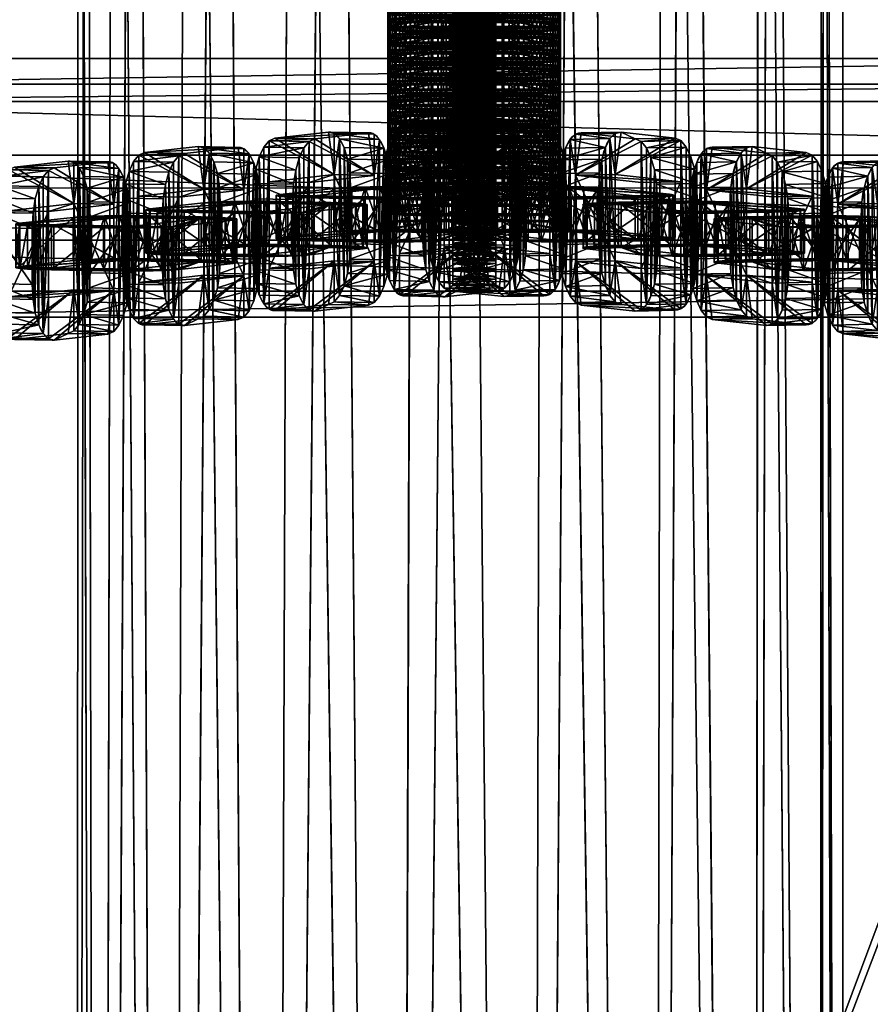
# Model space of a CAD drawing. Units: millimetres. Extents: x -150 to 167, y -1670 to 1670.
# Drawn here: x -51 to 48, y -1142 to -1028 of the extents above; entities that cross this region are included whole.
import ezdxf

# ---------------------------------------------------------------- set-up
doc = ezdxf.new("R2010")
doc.units = ezdxf.units.MM
doc.layers.get('0').update_dxf_attribs({"true_color": 0xffffff})

# ---------------------------------------------------------------- blocks, each defined once
blk = doc.blocks.new('Bryla1326#1')
at = {"color": 254, "true_color": 0xdcdcdc}
for p, q in [((-367.3, 639.34, 2508.87), (-369.79, 1481.94, 2494.19)), ((-369.79, 1481.94, 2494.19), (-369.79, 639.34, 2494.19)), ((-367.62, 639.34, 2480.45), (-369.79, 1481.94, 2494.19)), ((-367.62, 639.34, 2480.45), (-367.11, 1481.94, 2478.99)), ((-367.3, 639.34, 2508.87), (-367.11, 1481.94, 2509.39)), ((-360.09, 639.34, 2521.9), (-367.11, 1481.94, 2509.39)), ((-361.3, 639.34, 2468.06), (-367.11, 1481.94, 2478.99)), ((-361.3, 639.34, 2468.06), (-359.39, 1481.94, 2465.62)), ((-360.09, 639.34, 2521.9), (-359.39, 1481.94, 2522.76)), ((-348.99, 639.34, 2531.82), (-359.39, 1481.94, 2522.76)), ((-351.47, 639.34, 2458.23), (-359.39, 1481.94, 2465.62)), ((-351.47, 639.34, 2458.23), (-347.57, 1481.94, 2455.69)), ((-348.99, 639.34, 2531.82), (-347.57, 1481.94, 2532.68)), ((-335.23, 639.34, 2537.52), (-347.57, 1481.94, 2532.68)), ((-339.08, 639.34, 2451.91), (-347.57, 1481.94, 2455.69)), ((-339.08, 639.34, 2451.91), (-333.06, 1481.94, 2450.41)), ((-335.23, 639.34, 2537.52), (-333.06, 1481.94, 2537.96)), ((-320.36, 639.34, 2538.36), (-333.06, 1481.94, 2537.96)), ((-325.34, 639.34, 2449.74), (-333.06, 1481.94, 2450.41)), ((-325.34, 639.34, 2449.74), (-317.62, 1481.94, 2450.41)), ((-320.36, 639.34, 2538.36), (-317.62, 1481.94, 2537.96)), ((-306.06, 639.34, 2534.24), (-317.62, 1481.94, 2537.96)), ((-310.66, 639.34, 2452.23), (-317.62, 1481.94, 2450.41)), ((-310.66, 639.34, 2452.23), (-303.12, 1481.94, 2455.69)), ((-306.06, 639.34, 2534.24), (-303.12, 1481.94, 2532.68)), ((-293.91, 639.34, 2525.62), (-303.12, 1481.94, 2532.68)), ((-297.63, 639.34, 2459.44), (-303.12, 1481.94, 2455.69)), ((-297.63, 639.34, 2459.44), (-291.29, 1481.94, 2465.62)), ((-293.91, 639.34, 2525.62), (-291.29, 1481.94, 2522.76)), ((-285.29, 639.34, 2513.47), (-291.29, 1481.94, 2522.76)), ((-287.7, 639.34, 2470.54), (-291.29, 1481.94, 2465.62)), ((-287.7, 639.34, 2470.54), (-283.57, 1481.94, 2478.99)), ((-285.29, 639.34, 2513.47), (-283.57, 1481.94, 2509.39)), ((-281.17, 639.34, 2499.16), (-283.57, 1481.94, 2509.39)), ((-282.01, 639.34, 2484.3), (-283.57, 1481.94, 2478.99)), ((-282.01, 639.34, 2484.3), (-280.89, 1481.94, 2494.19)), ((-281.17, 639.34, 2499.16), (-280.89, 1481.94, 2494.19))]:
    blk.add_line(p, q, dxfattribs=at)
mesh = blk.add_polyface(dxfattribs=at)
corners = [(-369.79, 1481.94, 2494.19), (-369.79, 639.34, 2494.19), (-367.3, 639.34, 2508.87)]
mesh.append_faces([[corners[k] for k in face] for face in [(0, 1, 2)]], dxfattribs={"color": 254})
mesh = blk.add_polyface(dxfattribs=at)
corners = [(-369.79, 1481.94, 2494.19), (-367.3, 639.34, 2508.87), (-367.11, 1481.94, 2509.39)]
mesh.append_faces([[corners[k] for k in face] for face in [(0, 1, 2)]], dxfattribs={"color": 254})
mesh = blk.add_polyface(dxfattribs=at)
corners = [(-367.11, 1481.94, 2478.99), (-367.62, 639.34, 2480.45), (-369.79, 1481.94, 2494.19)]
mesh.append_faces([[corners[k] for k in face] for face in [(0, 1, 2)]], dxfattribs={"color": 254})
mesh = blk.add_polyface(dxfattribs=at)
corners = [(-369.79, 1481.94, 2494.19), (-367.62, 639.34, 2480.45), (-369.79, 639.34, 2494.19)]
mesh.append_faces([[corners[k] for k in face] for face in [(0, 1, 2)]], dxfattribs={"color": 254})
mesh = blk.add_polyface(dxfattribs=at)
corners = [(-367.11, 1481.94, 2478.99), (-361.3, 639.34, 2468.06), (-367.62, 639.34, 2480.45)]
mesh.append_faces([[corners[k] for k in face] for face in [(0, 1, 2)]], dxfattribs={"color": 254})
mesh = blk.add_polyface(dxfattribs=at)
corners = [(-367.11, 1481.94, 2509.39), (-367.3, 639.34, 2508.87), (-360.09, 639.34, 2521.9)]
mesh.append_faces([[corners[k] for k in face] for face in [(0, 1, 2)]], dxfattribs={"color": 254})
mesh = blk.add_polyface(dxfattribs=at)
corners = [(-367.11, 1481.94, 2509.39), (-360.09, 639.34, 2521.9), (-359.39, 1481.94, 2522.76)]
mesh.append_faces([[corners[k] for k in face] for face in [(0, 1, 2)]], dxfattribs={"color": 254})
mesh = blk.add_polyface(dxfattribs=at)
corners = [(-359.39, 1481.94, 2465.62), (-361.3, 639.34, 2468.06), (-367.11, 1481.94, 2478.99)]
mesh.append_faces([[corners[k] for k in face] for face in [(0, 1, 2)]], dxfattribs={"color": 254})
mesh = blk.add_polyface(dxfattribs=at)
corners = [(-351.47, 639.34, 2458.23), (-361.3, 639.34, 2468.06), (-359.39, 1481.94, 2465.62)]
mesh.append_faces([[corners[k] for k in face] for face in [(0, 1, 2)]], dxfattribs={"color": 254})
mesh = blk.add_polyface(dxfattribs=at)
corners = [(-348.99, 639.34, 2531.82), (-359.39, 1481.94, 2522.76), (-360.09, 639.34, 2521.9)]
mesh.append_faces([[corners[k] for k in face] for face in [(0, 1, 2)]], dxfattribs={"color": 254})
mesh = blk.add_polyface(dxfattribs=at)
corners = [(-347.57, 1481.94, 2532.68), (-359.39, 1481.94, 2522.76), (-348.99, 639.34, 2531.82)]
mesh.append_faces([[corners[k] for k in face] for face in [(0, 1, 2)]], dxfattribs={"color": 254})
mesh = blk.add_polyface(dxfattribs=at)
corners = [(-347.57, 1481.94, 2455.69), (-351.47, 639.34, 2458.23), (-359.39, 1481.94, 2465.62)]
mesh.append_faces([[corners[k] for k in face] for face in [(0, 1, 2)]], dxfattribs={"color": 254})
mesh = blk.add_polyface(dxfattribs=at)
corners = [(-339.08, 639.34, 2451.91), (-351.47, 639.34, 2458.23), (-347.57, 1481.94, 2455.69)]
mesh.append_faces([[corners[k] for k in face] for face in [(0, 1, 2)]], dxfattribs={"color": 254})
mesh = blk.add_polyface(dxfattribs=at)
corners = [(-335.23, 639.34, 2537.52), (-347.57, 1481.94, 2532.68), (-348.99, 639.34, 2531.82)]
mesh.append_faces([[corners[k] for k in face] for face in [(0, 1, 2)]], dxfattribs={"color": 254})
mesh = blk.add_polyface(dxfattribs=at)
corners = [(-333.06, 1481.94, 2537.96), (-347.57, 1481.94, 2532.68), (-335.23, 639.34, 2537.52)]
mesh.append_faces([[corners[k] for k in face] for face in [(0, 1, 2)]], dxfattribs={"color": 254})
mesh = blk.add_polyface(dxfattribs=at)
corners = [(-333.06, 1481.94, 2450.41), (-339.08, 639.34, 2451.91), (-347.57, 1481.94, 2455.69)]
mesh.append_faces([[corners[k] for k in face] for face in [(0, 1, 2)]], dxfattribs={"color": 254})
mesh = blk.add_polyface(dxfattribs=at)
corners = [(-325.34, 639.34, 2449.74), (-339.08, 639.34, 2451.91), (-333.06, 1481.94, 2450.41)]
mesh.append_faces([[corners[k] for k in face] for face in [(0, 1, 2)]], dxfattribs={"color": 254})
mesh = blk.add_polyface(dxfattribs=at)
corners = [(-320.36, 639.34, 2538.36), (-333.06, 1481.94, 2537.96), (-335.23, 639.34, 2537.52)]
mesh.append_faces([[corners[k] for k in face] for face in [(0, 1, 2)]], dxfattribs={"color": 254})
mesh = blk.add_polyface(dxfattribs=at)
corners = [(-317.62, 1481.94, 2537.96), (-333.06, 1481.94, 2537.96), (-320.36, 639.34, 2538.36)]
mesh.append_faces([[corners[k] for k in face] for face in [(0, 1, 2)]], dxfattribs={"color": 254})
mesh = blk.add_polyface(dxfattribs=at)
corners = [(-317.62, 1481.94, 2450.41), (-325.34, 639.34, 2449.74), (-333.06, 1481.94, 2450.41)]
mesh.append_faces([[corners[k] for k in face] for face in [(0, 1, 2)]], dxfattribs={"color": 254})
mesh = blk.add_polyface(dxfattribs=at)
corners = [(-310.66, 639.34, 2452.23), (-325.34, 639.34, 2449.74), (-317.62, 1481.94, 2450.41)]
mesh.append_faces([[corners[k] for k in face] for face in [(0, 1, 2)]], dxfattribs={"color": 254})
mesh = blk.add_polyface(dxfattribs=at)
corners = [(-306.06, 639.34, 2534.24), (-317.62, 1481.94, 2537.96), (-320.36, 639.34, 2538.36)]
mesh.append_faces([[corners[k] for k in face] for face in [(0, 1, 2)]], dxfattribs={"color": 254})
mesh = blk.add_polyface(dxfattribs=at)
corners = [(-303.12, 1481.94, 2532.68), (-317.62, 1481.94, 2537.96), (-306.06, 639.34, 2534.24)]
mesh.append_faces([[corners[k] for k in face] for face in [(0, 1, 2)]], dxfattribs={"color": 254})
mesh = blk.add_polyface(dxfattribs=at)
corners = [(-303.12, 1481.94, 2455.69), (-310.66, 639.34, 2452.23), (-317.62, 1481.94, 2450.41)]
mesh.append_faces([[corners[k] for k in face] for face in [(0, 1, 2)]], dxfattribs={"color": 254})
mesh = blk.add_polyface(dxfattribs=at)
corners = [(-297.63, 639.34, 2459.44), (-310.66, 639.34, 2452.23), (-303.12, 1481.94, 2455.69)]
mesh.append_faces([[corners[k] for k in face] for face in [(0, 1, 2)]], dxfattribs={"color": 254})
mesh = blk.add_polyface(dxfattribs=at)
corners = [(-293.91, 639.34, 2525.62), (-303.12, 1481.94, 2532.68), (-306.06, 639.34, 2534.24)]
mesh.append_faces([[corners[k] for k in face] for face in [(0, 1, 2)]], dxfattribs={"color": 254})
mesh = blk.add_polyface(dxfattribs=at)
corners = [(-291.29, 1481.94, 2522.76), (-303.12, 1481.94, 2532.68), (-293.91, 639.34, 2525.62)]
mesh.append_faces([[corners[k] for k in face] for face in [(0, 1, 2)]], dxfattribs={"color": 254})
mesh = blk.add_polyface(dxfattribs=at)
corners = [(-291.29, 1481.94, 2465.62), (-297.63, 639.34, 2459.44), (-303.12, 1481.94, 2455.69)]
mesh.append_faces([[corners[k] for k in face] for face in [(0, 1, 2)]], dxfattribs={"color": 254})
mesh = blk.add_polyface(dxfattribs=at)
corners = [(-291.29, 1481.94, 2465.62), (-287.7, 639.34, 2470.54), (-297.63, 639.34, 2459.44)]
mesh.append_faces([[corners[k] for k in face] for face in [(0, 1, 2)]], dxfattribs={"color": 254})
mesh = blk.add_polyface(dxfattribs=at)
corners = [(-291.29, 1481.94, 2522.76), (-293.91, 639.34, 2525.62), (-285.29, 639.34, 2513.47)]
mesh.append_faces([[corners[k] for k in face] for face in [(0, 1, 2)]], dxfattribs={"color": 254})
mesh = blk.add_polyface(dxfattribs=at)
corners = [(-291.29, 1481.94, 2522.76), (-285.29, 639.34, 2513.47), (-283.57, 1481.94, 2509.39)]
mesh.append_faces([[corners[k] for k in face] for face in [(0, 1, 2)]], dxfattribs={"color": 254})
mesh = blk.add_polyface(dxfattribs=at)
corners = [(-283.57, 1481.94, 2478.99), (-287.7, 639.34, 2470.54), (-291.29, 1481.94, 2465.62)]
mesh.append_faces([[corners[k] for k in face] for face in [(0, 1, 2)]], dxfattribs={"color": 254})
mesh = blk.add_polyface(dxfattribs=at)
corners = [(-283.57, 1481.94, 2478.99), (-282.01, 639.34, 2484.3), (-287.7, 639.34, 2470.54)]
mesh.append_faces([[corners[k] for k in face] for face in [(0, 1, 2)]], dxfattribs={"color": 254})
mesh = blk.add_polyface(dxfattribs=at)
corners = [(-283.57, 1481.94, 2509.39), (-285.29, 639.34, 2513.47), (-281.17, 639.34, 2499.16)]
mesh.append_faces([[corners[k] for k in face] for face in [(0, 1, 2)]], dxfattribs={"color": 254})
mesh = blk.add_polyface(dxfattribs=at)
corners = [(-283.57, 1481.94, 2509.39), (-281.17, 639.34, 2499.16), (-280.89, 1481.94, 2494.19)]
mesh.append_faces([[corners[k] for k in face] for face in [(0, 1, 2)]], dxfattribs={"color": 254})
mesh = blk.add_polyface(dxfattribs=at)
corners = [(-280.89, 1481.94, 2494.19), (-282.01, 639.34, 2484.3), (-283.57, 1481.94, 2478.99)]
mesh.append_faces([[corners[k] for k in face] for face in [(0, 1, 2)]], dxfattribs={"color": 254})
mesh = blk.add_polyface(dxfattribs=at)
corners = [(-280.89, 1481.94, 2494.19), (-281.17, 639.34, 2499.16), (-282.01, 639.34, 2484.3)]
mesh.append_faces([[corners[k] for k in face] for face in [(0, 1, 2)]], dxfattribs={"color": 254})
blk = doc.blocks.new('Komponent#5')
blk.add_blockref('Bryla1326#1', (390.83, 1861.04, -1920.37))
blk = doc.blocks.new('Komponent#2')
at = {"color": 254, "true_color": 0xdcdcdc}
blk.add_blockref('Komponent#5', (0, 21.98), dxfattribs=at)
blk = doc.blocks.new('Komponent#7')
at = {"rotation": 180}
blk.add_blockref('Komponent#2', (131.92, 3439.92), dxfattribs=at)
blk = doc.blocks.new('Group#40')
for p, q in [((5, 19.77, 5), (5, 19.77)), ((23.25, 20, 5), (6.75, 20, 5)), ((23.25, 20), (6.75, 20)), ((6.75, 20, 5), (6.75, 20)), ((25, 19.77, 5), (23.25, 20, 5)), ((25, 19.77), (23.25, 20)), ((23.25, 20, 5), (23.25, 20)), ((26.63, 19.1, 5), (25, 19.77, 5)), ((26.63, 19.1), (25, 19.77)), ((25, 19.77, 5), (25, 19.77)), ((3.37, 19.1, 5), (3.37, 19.1)), ((28.02, 18.02, 5), (26.63, 19.1, 5)), ((28.02, 18.02), (26.63, 19.1)), ((26.63, 19.1, 5), (26.63, 19.1)), ((1.98, 18.02, 5), (1.98, 18.02)), ((29.1, 16.63, 5), (28.02, 18.02, 5)), ((29.1, 16.63), (28.02, 18.02)), ((28.02, 18.02, 5), (28.02, 18.02)), ((0.9, 16.63, 5), (0.9, 16.63)), ((29.77, 15, 5), (29.1, 16.63, 5)), ((29.77, 15), (29.1, 16.63)), ((29.1, 16.63, 5), (29.1, 16.63)), ((0.23, 15, 5), (0.23, 15)), ((5, 15, 5), (5, 5, 5)), ((25, 15, 5), (5, 15, 5)), ((25, 15), (5, 15)), ((5, 15), (5, 5)), ((5, 15, 5), (5, 15)), ((25, 5, 5), (25, 15, 5)), ((25, 5), (25, 15)), ((25, 15, 5), (25, 15)), ((30, 13.25, 5), (29.77, 15, 5)), ((30, 13.25), (29.77, 15)), ((29.77, 15, 5), (29.77, 15)), ((0, 13.25, 5), (0, 6.75, 5)), ((0, 13.25), (0, 6.75)), ((0, 13.25, 5), (0, 13.25)), ((30, 6.75, 5), (30, 13.25, 5)), ((30, 6.75), (30, 13.25)), ((30, 13.25, 5), (30, 13.25)), ((0.23, 5, 5), (0, 6.75, 5)), ((0.23, 5), (0, 6.75)), ((0, 6.75, 5), (0, 6.75)), ((30, 6.75, 5), (30, 6.75)), ((0.9, 3.37, 5), (0.23, 5, 5)), ((0.9, 3.37), (0.23, 5)), ((0.23, 5, 5), (0.23, 5)), ((5, 5, 5), (25, 5, 5)), ((5, 5), (25, 5)), ((5, 5, 5), (5, 5)), ((25, 5, 5), (25, 5)), ((29.77, 5, 5), (29.77, 5)), ((1.98, 1.98, 5), (0.9, 3.37, 5)), ((1.98, 1.98), (0.9, 3.37)), ((0.9, 3.37, 5), (0.9, 3.37)), ((29.1, 3.37, 5), (29.1, 3.37)), ((3.37, 0.9, 5), (1.98, 1.98, 5)), ((3.37, 0.9), (1.98, 1.98)), ((1.98, 1.98, 5), (1.98, 1.98)), ((28.02, 1.98, 5), (28.02, 1.98)), ((5, 0.23, 5), (3.37, 0.9, 5)), ((5, 0.23), (3.37, 0.9)), ((3.37, 0.9, 5), (3.37, 0.9)), ((6.75, 0, 5), (5, 0.23, 5)), ((6.75, 0), (5, 0.23)), ((5, 0.23, 5), (5, 0.23)), ((6.75, 0, 5), (23.25, 0, 5)), ((6.75, 0), (23.25, 0)), ((23.25, 0, 5), (23.25, 0)), ((25, 0.23, 5), (25, 0.23)), ((26.63, 0.9, 5), (26.63, 0.9)), ((6.75, 0, 5), (6.75, 0))]:
    blk.add_line(p, q)
at = {"extrusion": (0, 0, -1)}
for centre, start, end in [((-6.75, 13.25, -5), 0, 90), ((-6.75, 13.25), 0, 90), ((-23.25, 6.75, -5), 180, 270), ((-23.25, 6.75), 180, 270)]:
    blk.add_arc(centre, 6.75, start, end, dxfattribs=at)
mesh = blk.add_polyface()
corners = [(0, 6.75, 5), (0.23, 15, 5), (0, 13.25, 5), (0.23, 5, 5), (0.9, 16.63, 5), (0.9, 3.37, 5), (1.98, 18.02, 5), (1.98, 1.98, 5), (3.37, 19.1, 5), (3.37, 0.9, 5), (5, 0.23, 5), (5, 5, 5), (5, 15, 5), (25, 5, 5), (6.75, 0, 5), (23.25, 0, 5), (25, 0.23, 5), (26.63, 0.9, 5), (25, 15, 5), (5, 19.77, 5), (6.75, 20, 5), (23.25, 20, 5), (25, 19.77, 5), (26.63, 19.1, 5), (28.02, 1.98, 5), (28.02, 18.02, 5), (29.1, 3.37, 5), (29.1, 16.63, 5), (29.77, 5, 5), (29.77, 15, 5), (30, 6.75, 5), (30, 13.25, 5)]
mesh.append_faces([[corners[k] for k in face] for face in [(0, 1, 2), (29, 30, 31)]], dxfattribs={"vtx0": -1})
mesh.append_faces([[corners[k] for k in face] for face in [(1, 3, 4), (4, 5, 6), (6, 7, 8), (11, 10, 13), (13, 17, 18), (19, 18, 20), (20, 18, 21), (21, 18, 22), (22, 18, 23), (23, 24, 25), (25, 26, 27), (27, 28, 29)]], dxfattribs={"vtx0": -1, "vtx1": -1})
mesh.append_faces([[corners[k] for k in face] for face in [(8, 10, 11), (23, 18, 17)]], dxfattribs={"vtx0": -1, "vtx1": -1, "vtx2": -1})
mesh.append_faces([[corners[k] for k in face] for face in [(1, 0, 3), (4, 3, 5), (6, 5, 7), (8, 7, 9), (8, 9, 10), (8, 11, 12), (13, 10, 14), (13, 14, 15), (13, 15, 16), (13, 16, 17), (12, 19, 8), (19, 12, 18), (23, 17, 24), (25, 24, 26), (27, 26, 28), (29, 28, 30)]], dxfattribs={"vtx0": -1, "vtx2": -1})
mesh = blk.add_polyface()
corners = [(5, 19.77), (5, 15), (3.37, 19.1), (25, 15), (6.75, 20), (23.25, 20), (25, 19.77), (26.63, 19.1), (25, 5), (0.23, 15), (0, 6.75), (0, 13.25), (0.23, 5), (0.9, 16.63), (0.9, 3.37), (1.98, 18.02), (1.98, 1.98), (3.37, 0.9), (5, 0.23), (5, 5), (6.75, 0), (23.25, 0), (25, 0.23), (26.63, 0.9), (28.02, 18.02), (28.02, 1.98), (29.1, 16.63), (29.1, 3.37), (29.77, 15), (29.77, 5), (30, 13.25), (30, 6.75)]
mesh.append_faces([[corners[k] for k in face] for face in [(9, 10, 11), (29, 30, 31)]], dxfattribs={"vtx0": -1})
mesh.append_faces([[corners[k] for k in face] for face in [(0, 1, 2), (1, 0, 3), (3, 7, 8), (10, 9, 12), (12, 13, 14), (14, 15, 16), (16, 2, 17), (17, 2, 18), (19, 2, 1), (18, 8, 20), (20, 8, 21), (21, 8, 22), (22, 8, 23), (23, 24, 25), (25, 26, 27), (27, 28, 29)]], dxfattribs={"vtx0": -1, "vtx1": -1})
mesh.append_faces([[corners[k] for k in face] for face in [(18, 2, 19), (23, 8, 7)]], dxfattribs={"vtx0": -1, "vtx1": -1, "vtx2": -1})
mesh.append_faces([[corners[k] for k in face] for face in [(3, 0, 4), (3, 4, 5), (3, 5, 6), (3, 6, 7), (12, 9, 13), (14, 13, 15), (16, 15, 2), (18, 19, 8), (23, 7, 24), (25, 24, 26), (27, 26, 28), (29, 28, 30)]], dxfattribs={"vtx0": -1, "vtx2": -1})
mesh = blk.add_polyface()
corners = [(3.37, 19.1, 5), (5, 19.77), (3.37, 19.1), (5, 19.77, 5)]
mesh.append_faces([[corners[k] for k in face] for face in [(0, 1, 2), (1, 0, 3)]], dxfattribs={"vtx0": -1})
mesh = blk.add_polyface()
corners = [(5, 19.77, 5), (6.75, 20), (5, 19.77), (6.75, 20, 5)]
mesh.append_faces([[corners[k] for k in face] for face in [(0, 1, 2), (1, 0, 3)]], dxfattribs={"vtx0": -1})
mesh = blk.add_polyface()
corners = [(6.75, 20, 5), (23.25, 20), (6.75, 20), (23.25, 20, 5)]
mesh.append_faces([[corners[k] for k in face] for face in [(0, 1, 2), (1, 0, 3)]], dxfattribs={"vtx0": -1})
mesh = blk.add_polyface()
corners = [(23.25, 20, 5), (25, 19.77), (23.25, 20), (25, 19.77, 5)]
mesh.append_faces([[corners[k] for k in face] for face in [(0, 1, 2), (1, 0, 3)]], dxfattribs={"vtx0": -1})
mesh = blk.add_polyface()
corners = [(25, 19.77, 5), (26.63, 19.1), (25, 19.77), (26.63, 19.1, 5)]
mesh.append_faces([[corners[k] for k in face] for face in [(0, 1, 2), (1, 0, 3)]], dxfattribs={"vtx0": -1})
mesh = blk.add_polyface()
corners = [(1.98, 18.02, 5), (3.37, 19.1), (1.98, 18.02), (3.37, 19.1, 5)]
mesh.append_faces([[corners[k] for k in face] for face in [(0, 1, 2), (1, 0, 3)]], dxfattribs={"vtx0": -1})
mesh = blk.add_polyface()
corners = [(26.63, 19.1, 5), (28.02, 18.02), (26.63, 19.1), (28.02, 18.02, 5)]
mesh.append_faces([[corners[k] for k in face] for face in [(0, 1, 2), (1, 0, 3)]], dxfattribs={"vtx0": -1})
mesh = blk.add_polyface()
corners = [(1.98, 18.02, 5), (0.9, 16.63), (0.9, 16.63, 5), (1.98, 18.02)]
mesh.append_faces([[corners[k] for k in face] for face in [(0, 1, 2), (1, 0, 3)]], dxfattribs={"vtx0": -1})
mesh = blk.add_polyface()
corners = [(28.02, 18.02), (29.1, 16.63, 5), (29.1, 16.63), (28.02, 18.02, 5)]
mesh.append_faces([[corners[k] for k in face] for face in [(0, 1, 2), (1, 0, 3)]], dxfattribs={"vtx0": -1})
mesh = blk.add_polyface()
corners = [(0.9, 16.63, 5), (0.23, 15), (0.23, 15, 5), (0.9, 16.63)]
mesh.append_faces([[corners[k] for k in face] for face in [(0, 1, 2), (1, 0, 3)]], dxfattribs={"vtx0": -1})
mesh = blk.add_polyface()
corners = [(29.1, 16.63), (29.77, 15, 5), (29.77, 15), (29.1, 16.63, 5)]
mesh.append_faces([[corners[k] for k in face] for face in [(0, 1, 2), (1, 0, 3)]], dxfattribs={"vtx0": -1})
mesh = blk.add_polyface()
corners = [(0.23, 15, 5), (0, 13.25), (0, 13.25, 5), (0.23, 15)]
mesh.append_faces([[corners[k] for k in face] for face in [(0, 1, 2), (1, 0, 3)]], dxfattribs={"vtx0": -1})
mesh = blk.add_polyface()
corners = [(25, 15, 5), (5, 15), (25, 15), (5, 15, 5)]
mesh.append_faces([[corners[k] for k in face] for face in [(0, 1, 2), (1, 0, 3)]], dxfattribs={"vtx0": -1})
mesh = blk.add_polyface()
corners = [(5, 15), (5, 5, 5), (5, 5), (5, 15, 5)]
mesh.append_faces([[corners[k] for k in face] for face in [(0, 1, 2), (1, 0, 3)]], dxfattribs={"vtx0": -1})
mesh = blk.add_polyface()
corners = [(25, 15, 5), (25, 5), (25, 5, 5), (25, 15)]
mesh.append_faces([[corners[k] for k in face] for face in [(0, 1, 2), (1, 0, 3)]], dxfattribs={"vtx0": -1})
mesh = blk.add_polyface()
corners = [(29.77, 15), (30, 13.25, 5), (30, 13.25), (29.77, 15, 5)]
mesh.append_faces([[corners[k] for k in face] for face in [(0, 1, 2), (1, 0, 3)]], dxfattribs={"vtx0": -1})
mesh = blk.add_polyface()
corners = [(0, 13.25, 5), (0, 6.75), (0, 6.75, 5), (0, 13.25)]
mesh.append_faces([[corners[k] for k in face] for face in [(0, 1, 2), (1, 0, 3)]], dxfattribs={"vtx0": -1})
mesh = blk.add_polyface()
corners = [(30, 13.25), (30, 6.75, 5), (30, 6.75), (30, 13.25, 5)]
mesh.append_faces([[corners[k] for k in face] for face in [(0, 1, 2), (1, 0, 3)]], dxfattribs={"vtx0": -1})
mesh = blk.add_polyface()
corners = [(0, 6.75, 5), (0.23, 5), (0.23, 5, 5), (0, 6.75)]
mesh.append_faces([[corners[k] for k in face] for face in [(0, 1, 2), (1, 0, 3)]], dxfattribs={"vtx0": -1})
mesh = blk.add_polyface()
corners = [(30, 6.75), (29.77, 5, 5), (29.77, 5), (30, 6.75, 5)]
mesh.append_faces([[corners[k] for k in face] for face in [(0, 1, 2), (1, 0, 3)]], dxfattribs={"vtx0": -1})
mesh = blk.add_polyface()
corners = [(0.23, 5, 5), (0.9, 3.37), (0.9, 3.37, 5), (0.23, 5)]
mesh.append_faces([[corners[k] for k in face] for face in [(0, 1, 2), (1, 0, 3)]], dxfattribs={"vtx0": -1})
mesh = blk.add_polyface()
corners = [(5, 5, 5), (25, 5), (5, 5), (25, 5, 5)]
mesh.append_faces([[corners[k] for k in face] for face in [(0, 1, 2), (1, 0, 3)]], dxfattribs={"vtx0": -1})
mesh = blk.add_polyface()
corners = [(29.77, 5), (29.1, 3.37, 5), (29.1, 3.37), (29.77, 5, 5)]
mesh.append_faces([[corners[k] for k in face] for face in [(0, 1, 2), (1, 0, 3)]], dxfattribs={"vtx0": -1})
mesh = blk.add_polyface()
corners = [(0.9, 3.37, 5), (1.98, 1.98), (1.98, 1.98, 5), (0.9, 3.37)]
mesh.append_faces([[corners[k] for k in face] for face in [(0, 1, 2), (1, 0, 3)]], dxfattribs={"vtx0": -1})
mesh = blk.add_polyface()
corners = [(29.1, 3.37), (28.02, 1.98, 5), (28.02, 1.98), (29.1, 3.37, 5)]
mesh.append_faces([[corners[k] for k in face] for face in [(0, 1, 2), (1, 0, 3)]], dxfattribs={"vtx0": -1})
mesh = blk.add_polyface()
corners = [(3.37, 0.9, 5), (1.98, 1.98), (3.37, 0.9), (1.98, 1.98, 5)]
mesh.append_faces([[corners[k] for k in face] for face in [(0, 1, 2), (1, 0, 3)]], dxfattribs={"vtx0": -1})
mesh = blk.add_polyface()
corners = [(28.02, 1.98, 5), (26.63, 0.9), (28.02, 1.98), (26.63, 0.9, 5)]
mesh.append_faces([[corners[k] for k in face] for face in [(0, 1, 2), (1, 0, 3)]], dxfattribs={"vtx0": -1})
mesh = blk.add_polyface()
corners = [(5, 0.23, 5), (3.37, 0.9), (5, 0.23), (3.37, 0.9, 5)]
mesh.append_faces([[corners[k] for k in face] for face in [(0, 1, 2), (1, 0, 3)]], dxfattribs={"vtx0": -1})
mesh = blk.add_polyface()
corners = [(6.75, 0, 5), (5, 0.23), (6.75, 0), (5, 0.23, 5)]
mesh.append_faces([[corners[k] for k in face] for face in [(0, 1, 2), (1, 0, 3)]], dxfattribs={"vtx0": -1})
mesh = blk.add_polyface()
corners = [(23.25, 0, 5), (6.75, 0), (23.25, 0), (6.75, 0, 5)]
mesh.append_faces([[corners[k] for k in face] for face in [(0, 1, 2), (1, 0, 3)]], dxfattribs={"vtx0": -1})
mesh = blk.add_polyface()
corners = [(25, 0.23, 5), (23.25, 0), (25, 0.23), (23.25, 0, 5)]
mesh.append_faces([[corners[k] for k in face] for face in [(0, 1, 2), (1, 0, 3)]], dxfattribs={"vtx0": -1})
mesh = blk.add_polyface()
corners = [(26.63, 0.9, 5), (25, 0.23), (26.63, 0.9), (25, 0.23, 5)]
mesh.append_faces([[corners[k] for k in face] for face in [(0, 1, 2), (1, 0, 3)]], dxfattribs={"vtx0": -1})
blk = doc.blocks.new('Group#17')
at = {"extrusion": (-1, -2.11793e-13, -3.18865e-14), "rotation": 89.99999999999247}
for p in [(0, 20, -12.5), (0, 60, -12.5), (0, 100, -12.5)]:
    blk.add_blockref('Group#40', p, dxfattribs=at)
at = {"extrusion": (-2.10809e-13, 1, -7.28584e-15), "rotation": 89.99999999998795}
for p in [(0, 80, 7.5), (0, 120, 7.5), (0, 40, 7.5), (0, 0, 7.5)]:
    blk.add_blockref('Group#40', p, dxfattribs=at)
blk = doc.blocks.new('Group#16')
at = {"color": 254, "true_color": 0xe2e2e2, "extrusion": (1.80411e-16, -0.380146, 0.924927), "rotation": 359.9999999999999}
blk.add_blockref('Group#17', (0, 92.09, -40.52), dxfattribs=at)
at = {"color": 254, "true_color": 0xe2e2e2, "extrusion": (-1.66533e-16, 0.377472, 0.926021), "rotation": 180}
blk.add_blockref('Group#17', (0, 8.21, 1.75), dxfattribs=at)
blk = doc.blocks.new('Group#2')
at = {"color": 254, "true_color": 0xe2e2e2, "extrusion": (-1, -2.11793e-13, -3.18865e-14), "rotation": 89.99999999999247}
for p in [(0, 20, -12.5), (0, 60, -12.5), (0, 100, -12.5), (0, 140, -12.5), (0, 220, -12.5), (0, 180, -12.5), (0, 460, -12.5), (0, 380, -12.5), (0, 260, -12.5), (0, 340, -12.5), (0, 420, -12.5), (0, 300, -12.5), (0, 540, -12.5), (0, 580, -12.5), (0, 660, -12.5), (0, 780, -12.5), (0, 940, -12.5), (0, 500, -12.5), (0, 620, -12.5), (0, 740, -12.5), (0, 820, -12.5), (0, 860, -12.5), (0, 900, -12.5), (0, 700, -12.5), (0, 980, -12.5), (0, 1020, -12.5), (0, 1100, -12.5), (0, 1220, -12.5), (0, 1140, -12.5), (0, 1260, -12.5), (0, 1060, -12.5), (0, 1380, -12.5), (0, 1180, -12.5), (0, 1340, -12.5), (0, 1300, -12.5)]:
    blk.add_blockref('Group#40', p, dxfattribs=at)
at = {"color": 254, "true_color": 0xe2e2e2, "extrusion": (-2.10809e-13, 1, -7.28584e-15), "rotation": 89.99999999998795}
for p in [(0, 80, 7.5), (0, 120, 7.5), (0, 40, 7.5), (0, 0, 7.5)]:
    blk.add_blockref('Group#40', p, dxfattribs=at)
at = {"color": 254, "true_color": 0xe2e2e2, "extrusion": (-2.10809e-13, 1, -7.29972e-15), "rotation": 89.99999999998795}
for p in [(0, 200, 7.5), (0, 240, 7.5), (0, 160, 7.5), (0, 280, 7.5), (0, 360, 7.5), (0, 320, 7.5), (0, 520, 7.5), (0, 560, 7.5), (0, 600, 7.5)]:
    blk.add_blockref('Group#40', p, dxfattribs=at)
at = {"color": 254, "true_color": 0xe2e2e2, "extrusion": (-2.10809e-13, 1, -7.36911e-15), "rotation": 89.99999999998795}
for p in [(0, 440, 7.5), (0, 400, 7.5), (0, 480, 7.5), (0, 680, 7.5), (0, 640, 7.5), (0, 800, 7.5), (0, 720, 7.5), (0, 760, 7.5), (0, 840, 7.5), (0, 1000, 7.5), (0, 1040, 7.5), (0, 1080, 7.5)]:
    blk.add_blockref('Group#40', p, dxfattribs=at)
at = {"color": 254, "true_color": 0xe2e2e2, "extrusion": (-2.10809e-13, 1, -7.38298e-15), "rotation": 89.99999999998795}
for p in [(0, 960, 7.5), (0, 920, 7.5), (0, 880, 7.5), (0, 1200, 7.5), (0, 1280, 7.5), (0, 1120, 7.5), (0, 1160, 7.5), (0, 1240, 7.5), (0, 1320, 7.5)]:
    blk.add_blockref('Group#40', p, dxfattribs=at)
at = {"color": 254, "true_color": 0xe2e2e2, "extrusion": (-2.10809e-13, 1, -7.39686e-15), "rotation": 89.99999999998795}
blk.add_blockref('Group#40', (0, 1360, 7.5), dxfattribs=at)
blk = doc.blocks.new('Component#6')
at = {"extrusion": (-0.045236, 6.16298e-33, 0.998976), "rotation": 90}
blk.add_blockref('Group#16', (0, 178.28, 174.94), dxfattribs=at)
at = {"extrusion": (-0.045236, 0, 0.998976)}
blk.add_blockref('Group#2', (-65.87, 178.68, 303.05), dxfattribs=at)
blk = doc.blocks.new('Group#3')
at = {"color": 18, "true_color": 0x000000}
mesh = blk.add_polyface(dxfattribs=at)
corners = [(2.73, 89.99), (0, -30.35), (0, 30.35), (2.87, -91.94), (6.97, 138.58), (7.45, -143.01), (13.39, 156.56), (13.93, -160.97), (51.3, 214.41), (52.04, -218.69), (72.49, 225.88), (73.26, -230.08), (243.59, 226.17), (244.36, -229.79), (264.81, 214.77), (265.54, -218.33), (302.92, 157.05), (303.46, -160.48), (309.4, 139.09), (309.88, -142.5), (313.98, 88.02), (314.11, -93.91), (316.85, 26.43), (316.85, -34.27)]
mesh.append_faces([[corners[k] for k in face] for face in [(0, 1, 2), (21, 22, 23)]], dxfattribs={"vtx0": -1, "color": 18})
mesh.append_faces([[corners[k] for k in face] for face in [(1, 0, 3), (3, 4, 5), (5, 6, 7), (7, 8, 9), (9, 10, 11), (11, 12, 13), (13, 14, 15), (15, 16, 17), (17, 18, 19), (19, 20, 21)]], dxfattribs={"vtx0": -1, "vtx1": -1, "color": 18})
mesh.append_faces([[corners[k] for k in face] for face in [(3, 0, 4), (5, 4, 6), (7, 6, 8), (9, 8, 10), (11, 10, 12), (13, 12, 14), (15, 14, 16), (17, 16, 18), (19, 18, 20), (21, 20, 22)]], dxfattribs={"vtx0": -1, "vtx2": -1, "color": 18})
mesh = blk.add_polyface(dxfattribs=at)
corners = [(15, -30, 30), (17.7, 88.99, 30), (15, 30.01, 30), (17.84, -90.92, 30), (21.74, 135.35, 30), (22.21, -139.74, 30), (26.91, 149.84, 30), (27.43, -154.2, 30), (61.77, 203.02, 30), (62.47, -207.26, 30), (76.3, 210.88, 30), (77.02, -215.08, 30), (239.82, 211.16, 30), (240.55, -214.8, 30), (254.38, 203.34, 30), (255.07, -206.94, 30), (289.42, 150.28, 30), (289.93, -153.75, 30), (294.63, 135.82, 30), (295.1, -139.27, 30), (299.01, 87, 30), (299.14, -92.91, 30), (301.85, 26.08, 30), (301.85, -33.92, 30)]
mesh.append_faces([[corners[k] for k in face] for face in [(0, 1, 2), (22, 21, 23)]], dxfattribs={"vtx0": -1, "color": 18})
mesh.append_faces([[corners[k] for k in face] for face in [(1, 3, 4), (4, 5, 6), (6, 7, 8), (8, 9, 10), (10, 11, 12), (12, 13, 14), (14, 15, 16), (16, 17, 18), (18, 19, 20), (20, 21, 22)]], dxfattribs={"vtx0": -1, "vtx1": -1, "color": 18})
mesh.append_faces([[corners[k] for k in face] for face in [(1, 0, 3), (4, 3, 5), (6, 5, 7), (8, 7, 9), (10, 9, 11), (12, 11, 13), (14, 13, 15), (16, 15, 17), (18, 17, 19), (20, 19, 21)]], dxfattribs={"vtx0": -1, "vtx2": -1, "color": 18})
blk = doc.blocks.new('Group#1')
at = {"color": 5, "true_color": 0x0000ff}
for p, q in [((0, 64.02, 3), (0, 252.83, 3)), ((0, 252.83, 27), (0, 64.02, 27)), ((3, 64.21), (3, 252.63)), ((3, 64.21, 30), (3, 252.63, 30)), ((27, 65.79), (27, 251.06)), ((27, 65.79, 30), (27, 251.06, 30)), ((30, 65.98, 3), (30, 250.86, 3)), ((30, 65.98, 27), (30, 250.86, 27))]:
    blk.add_line(p, q, dxfattribs=at)
mesh = blk.add_polyface(dxfattribs=at)
corners = [(5.01, 48.93, 30), (3, 252.63, 30), (3, 64.21, 30), (5.01, 267.92, 30), (11.22, 282.9, 30), (11.22, 33.95, 30), (21.09, 295.76, 30), (21.09, 21.09, 30), (27, 251.06, 30), (33.95, 305.63, 30), (27, 65.79, 30), (28.39, 261.65, 30), (32.18, 270.79, 30), (38.2, 278.64, 30), (48.93, 311.83, 30), (46.05, 284.67, 30), (55.19, 288.45, 30), (64.21, 313.85, 30), (65.79, 289.85, 30), (345.14, 313.85, 30), (343.57, 289.85, 30), (354.16, 288.45, 30), (360.43, 311.83, 30), (363.3, 284.67, 30), (375.41, 305.63, 30), (371.15, 278.64, 30), (377.17, 270.79, 30), (388.27, 295.76, 30), (380.96, 261.65, 30), (382.36, 251.06, 30), (33.95, 11.22, 30), (28.39, 55.19, 30), (32.18, 46.05, 30), (38.2, 38.2, 30), (48.93, 5.01, 30), (46.05, 32.18, 30), (55.19, 28.39, 30), (64.21, 3, 30), (65.79, 27, 30), (345.14, 3, 30), (343.57, 27, 30), (354.16, 28.39, 30), (360.43, 5.01, 30), (363.3, 32.18, 30), (375.41, 11.22, 30), (371.15, 38.2, 30), (377.17, 46.05, 30), (388.27, 21.09, 30), (380.96, 55.19, 30), (382.36, 65.79, 30), (382.36, 235.03, 30), (398.14, 282.9, 30), (398.14, 33.95, 30), (404.34, 48.93, 30), (404.34, 267.92, 30), (406.36, 64.21, 30), (406.36, 235.03, 30), (406.36, 252.63, 30)]
mesh.append_faces([[corners[k] for k in face] for face in [(0, 1, 2)]], dxfattribs={"vtx0": -1, "color": 5})
mesh.append_faces([[corners[k] for k in face] for face in [(1, 0, 3), (3, 0, 4), (4, 5, 6), (6, 8, 9), (8, 7, 10), (9, 13, 14), (14, 16, 17), (17, 18, 19), (19, 21, 22), (22, 23, 24), (24, 26, 27), (30, 10, 7), (10, 30, 31), (31, 30, 32), (32, 30, 33), (33, 34, 35), (35, 34, 36), (36, 37, 38), (38, 39, 40), (40, 39, 41), (41, 42, 43), (43, 44, 45), (45, 44, 46), (46, 47, 48), (48, 47, 49), (49, 47, 50), (50, 47, 29), (27, 47, 51), (51, 53, 54)]], dxfattribs={"vtx0": -1, "vtx1": -1, "color": 5})
mesh.append_faces([[corners[k] for k in face] for face in [(6, 7, 8), (29, 47, 27)]], dxfattribs={"vtx0": -1, "vtx1": -1, "vtx2": -1, "color": 5})
mesh.append_faces([[corners[k] for k in face] for face in [(4, 0, 5), (6, 5, 7), (9, 8, 11), (9, 11, 12), (9, 12, 13), (14, 13, 15), (14, 15, 16), (17, 16, 18), (19, 18, 20), (19, 20, 21), (22, 21, 23), (24, 23, 25), (24, 25, 26), (27, 26, 28), (27, 28, 29), (33, 30, 34), (36, 34, 37), (38, 37, 39), (41, 39, 42), (43, 42, 44), (46, 44, 47), (51, 47, 52), (51, 52, 53), (54, 53, 55), (54, 55, 56)]], dxfattribs={"vtx0": -1, "vtx2": -1, "color": 5})
mesh.append_faces([[corners[k] for k in face] for face in [(57, 54, 56)]], dxfattribs={"vtx1": -1, "color": 5})
mesh = blk.add_polyface(dxfattribs=at)
corners = [(382.36, 251.06), (382.36, 65.79), (382.36, 235.03), (406.36, 252.63), (406.36, 235.03), (404.34, 267.92), (3, 252.63), (5.01, 48.93), (3, 64.21), (5.01, 267.92), (11.22, 282.9), (11.22, 33.95), (21.09, 295.76), (21.09, 21.09), (27, 251.06), (33.95, 305.63), (27, 65.79), (28.39, 261.65), (32.18, 270.79), (38.2, 278.64), (48.93, 311.83), (46.05, 284.67), (55.19, 288.45), (64.21, 313.85), (65.79, 289.85), (345.14, 313.85), (343.57, 289.85), (354.16, 288.45), (360.43, 311.83), (363.3, 284.67), (375.41, 305.63), (371.15, 278.64), (377.17, 270.79), (388.27, 295.76), (380.96, 261.65), (388.27, 21.09), (398.14, 33.95), (398.14, 282.9), (404.34, 48.93), (406.36, 64.21), (33.95, 11.22), (28.39, 55.19), (32.18, 46.05), (38.2, 38.2), (48.93, 5.01), (46.05, 32.18), (55.19, 28.39), (64.21, 3), (65.79, 27), (345.14, 3), (343.57, 27), (354.16, 28.39), (360.43, 5.01), (363.3, 32.18), (375.41, 11.22), (371.15, 38.2), (377.17, 46.05), (380.96, 55.19)]
mesh.append_faces([[corners[k] for k in face] for face in [(0, 1, 2), (6, 7, 8)]], dxfattribs={"vtx0": -1, "color": 5})
mesh.append_faces([[corners[k] for k in face] for face in [(7, 10, 11), (11, 12, 13), (14, 15, 17), (17, 15, 18), (18, 15, 19), (19, 20, 21), (21, 20, 22), (22, 23, 24), (24, 25, 26), (26, 25, 27), (27, 28, 29), (29, 30, 31), (31, 30, 32), (32, 33, 34), (34, 33, 0), (35, 33, 36), (36, 37, 38), (38, 5, 39), (39, 5, 4), (40, 43, 44), (44, 46, 47), (47, 48, 49), (49, 51, 52), (52, 53, 54), (54, 56, 35)]], dxfattribs={"vtx0": -1, "vtx1": -1, "color": 5})
mesh.append_faces([[corners[k] for k in face] for face in [(13, 12, 14), (0, 33, 35), (35, 1, 0)]], dxfattribs={"vtx0": -1, "vtx1": -1, "vtx2": -1, "color": 5})
mesh.append_faces([[corners[k] for k in face] for face in [(7, 6, 9), (7, 9, 10), (11, 10, 12), (14, 12, 15), (13, 14, 16), (19, 15, 20), (22, 20, 23), (24, 23, 25), (27, 25, 28), (29, 28, 30), (32, 30, 33), (36, 33, 37), (38, 37, 5), (16, 40, 13), (40, 16, 41), (40, 41, 42), (40, 42, 43), (44, 43, 45), (44, 45, 46), (47, 46, 48), (49, 48, 50), (49, 50, 51), (52, 51, 53), (54, 53, 55), (54, 55, 56), (35, 56, 57), (35, 57, 1)]], dxfattribs={"vtx0": -1, "vtx2": -1, "color": 5})
mesh.append_faces([[corners[k] for k in face] for face in [(3, 4, 5)]], dxfattribs={"vtx1": -1, "color": 5})
mesh = blk.add_polyface(dxfattribs=at)
corners = [(0, 252.83, 3), (3, 64.21), (0, 64.02, 3), (3, 252.63)]
mesh.append_faces([[corners[k] for k in face] for face in [(0, 1, 2), (1, 0, 3)]], dxfattribs={"vtx0": -1, "color": 5})
mesh = blk.add_polyface(dxfattribs=at)
corners = [(0, 252.83, 27), (0, 64.02, 3), (0, 64.02, 27), (0, 252.83, 3)]
mesh.append_faces([[corners[k] for k in face] for face in [(0, 1, 2), (1, 0, 3)]], dxfattribs={"vtx0": -1, "color": 5})
mesh = blk.add_polyface(dxfattribs=at)
corners = [(3, 64.21, 30), (0, 252.83, 27), (0, 64.02, 27), (3, 252.63, 30)]
mesh.append_faces([[corners[k] for k in face] for face in [(0, 1, 2), (1, 0, 3)]], dxfattribs={"vtx0": -1, "color": 5})
mesh = blk.add_polyface(dxfattribs=at)
corners = [(30, 65.98, 27), (27, 251.06, 30), (27, 65.79, 30), (30, 250.86, 27)]
mesh.append_faces([[corners[k] for k in face] for face in [(0, 1, 2), (1, 0, 3)]], dxfattribs={"vtx0": -1, "color": 5})
mesh = blk.add_polyface(dxfattribs=at)
corners = [(27, 251.06), (30, 65.98, 3), (27, 65.79), (30, 250.86, 3)]
mesh.append_faces([[corners[k] for k in face] for face in [(0, 1, 2), (1, 0, 3)]], dxfattribs={"vtx0": -1, "color": 5})
mesh = blk.add_polyface(dxfattribs=at)
corners = [(30, 250.86, 3), (30, 65.98, 15), (30, 65.98, 3), (30, 65.98, 27), (30, 250.86, 27), (30, 250.86, 15)]
mesh.append_faces([[corners[k] for k in face] for face in [(0, 1, 2), (4, 0, 5)]], dxfattribs={"vtx0": -1, "color": 5})
mesh.append_faces([[corners[k] for k in face] for face in [(1, 0, 3), (3, 0, 4)]], dxfattribs={"vtx0": -1, "vtx1": -1, "color": 5})
blk = doc.blocks.new('Siedzonko cale#1')
blk.add_line((36.49, 80, 180), (36.49, 266.85, 180))
at = {"rotation": 90.00000000000001}
blk.add_blockref('Group#3', (226.17, 15, -30), dxfattribs=at)
blk.add_blockref('Group#1', (21.49, 15, 165))
blk = doc.blocks.new('Component#5')
at = {"color": 7, "true_color": 0xffffff}
blk.add_blockref('Siedzonko cale#1', (135.73, -71.09, 30), dxfattribs=at)
blk.add_blockref('Component#6', (0, 39.35, 30.39))

msp = doc.modelspace()

# ---------------------------------------------------------------- block references
msp.add_blockref('Komponent#7', (-66.43, -1719.96, 1694.34))
at = {"rotation": 270.0000000000001}
msp.add_blockref('Component#5', (-93.52, -875.03, 429.62), dxfattribs=at)

doc.saveas('drawing.dxf')
